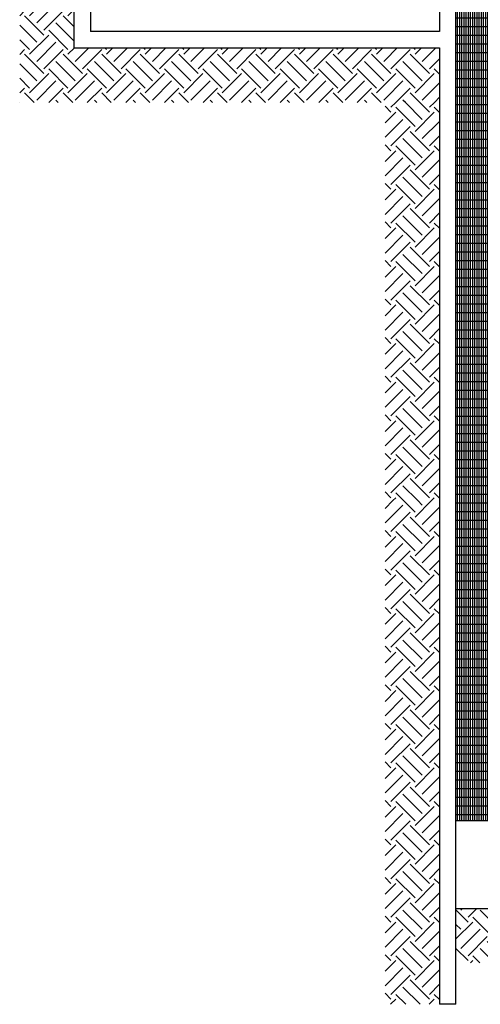
# Model space of a CAD drawing. Units: millimetres. Extents: x 285 to 2734, y -244 to 954.
# Drawn here: x 2097 to 2106, y 99 to 117 of the extents above; entities that cross this region are included whole.
import ezdxf

# ---------------------------------------------------------------- set-up
doc = ezdxf.new("R2010")
doc.units = ezdxf.units.MM
for name, color, linetype in [('Muri Esterni', 4, 'Continuous'), ('Non sezionato', 8, 'Continuous'), ('Retini', 10, 'Continuous')]:
    doc.layers.add(name, color=color, linetype=linetype)
pattern_1 = [(45, (3614.61383, 746.4049), (6e-17, 0.70710678), [0.5, -0.5]), (45, (3614.48125, 746.5375), (6e-17, 0.70710678), [0.5, -0.5]), (45, (3614.34867, 746.6701), (6e-17, 0.70710678), [0.5, -0.5]), (135, (3614.34867, 746.75847), (-0.70710678, 1e-16), [0.5, -0.5]), (135, (3614.48125, 746.89105), (-0.70710678, 1e-16), [0.5, -0.5]), (135, (3614.61383, 747.02364), (-0.70710678, 1e-16), [0.5, -0.5])]

msp = doc.modelspace()

# ---------------------------------------------------------------- hatches: boundary and pattern name
at = {"layer": 'Retini'}
h = msp.add_hatch(dxfattribs=at)
h.set_pattern_fill('EARTH', color=256, scale=2, angle=45, style=0)
h.set_pattern_definition(pattern_1)
h.paths.add_polyline_path([(2098.4263, 134.6946), (2097.4815, 134.6946), (2097.4263, 134.6771), (2097.4263, 115.7554), (2104.1263, 115.7554), (2104.1263, 116.7554), (2098.4263, 116.7554)])
h = msp.add_hatch(dxfattribs=at)
h.set_pattern_fill('GRATE,_I', color=256, scale=0.05, angle=90, style=2)
h.set_pattern_definition([(90, (1731.601288, -275.125933), (-0.0396875, 2e-18), []), (180, (1731.60129, -275.12593), (-2e-17, -0.15875), [])])
h.paths.add_polyline_path([(2106.9263, 119.5056), (2106.8763, 119.5056), (2106.8763, 120.3056), (2106.9263, 120.3056), (2106.9263, 121.0279), (2106.8763, 121.0279), (2106.8763, 124.0054), (2105.4263, 124.0054), (2105.4263, 102.5903), (2106.9263, 102.5903), (2106.9263, 104.0805), (2106.9263, 105.2715), (2106.8763, 105.2715), (2106.8763, 106.0715), (2106.9263, 106.0715), (2106.9263, 106.3715), (2106.8763, 106.3715), (2106.8763, 107.1715), (2106.9263, 107.1715), (2106.9263, 109.7179), (2106.8763, 109.7179), (2106.8763, 110.5179), (2106.9263, 110.5179), (2106.9263, 110.8179), (2106.8763, 110.8179), (2106.8763, 111.6179), (2106.9263, 111.6179), (2106.9263, 112.8929), (2106.8654, 112.8929), (2106.8654, 113.6929), (2106.9263, 113.6929), (2106.9263, 114.3154), (2106.8654, 114.3154), (2106.8654, 116.9454), (2106.9263, 116.9454), (2106.9263, 117.8054), (2106.8763, 117.8054), (2106.8763, 118.6054), (2106.9263, 118.6054)])
h.paths.add_polyline_path([(2106.0284, 113.6431), (2106.8883, 113.6274), (2106.8767, 112.9892), (2106.0168, 113.0048)], flags=24)
h.paths.add_polyline_path([(2106.3185, 106.0156), (2106.7045, 106.0088), (2106.6934, 105.3705), (2106.3074, 105.3773)], flags=24)
h.paths.add_polyline_path([(2106.3185, 107.1156), (2106.7045, 107.1088), (2106.6934, 106.4705), (2106.3074, 106.4773)], flags=24)
h.paths.add_polyline_path([(2106.3185, 110.462), (2106.7045, 110.4552), (2106.6934, 109.8169), (2106.3074, 109.8237)], flags=24)
h.paths.add_polyline_path([(2106.3185, 111.562), (2106.7045, 111.5552), (2106.6934, 110.9169), (2106.3074, 110.9237)], flags=24)
h.paths.add_polyline_path([(2106.0284, 115.0639), (2106.8883, 115.0483), (2106.8767, 114.41), (2106.0168, 114.4256)], flags=24)
h.paths.add_polyline_path([(2106.0284, 115.9752), (2106.8883, 115.9596), (2106.8767, 115.3213), (2106.0168, 115.3369)], flags=24)
h.paths.add_polyline_path([(2106.0284, 116.8939), (2106.8883, 116.8783), (2106.8767, 116.24), (2106.0168, 116.2556)], flags=24)
h.paths.add_polyline_path([(2106.0392, 118.6038), (2106.8991, 118.5882), (2106.8875, 117.9499), (2106.0276, 117.9655)], flags=24)
h.paths.add_polyline_path([(2106.0392, 120.304), (2106.8991, 120.2884), (2106.8875, 119.6501), (2106.0276, 119.6658)], flags=24)
h.paths.add_polyline_path([(2106.0392, 121.7764), (2106.8991, 121.7608), (2106.8875, 121.1225), (2106.0276, 121.1381)], flags=24)
h.paths.add_polyline_path([(2106.0392, 122.6952), (2106.8991, 122.6796), (2106.8875, 122.0413), (2106.0276, 122.0569)], flags=24)
h.paths.add_polyline_path([(2106.0392, 123.6064), (2106.8991, 123.5908), (2106.8875, 122.9525), (2106.0276, 122.9681)], flags=24)
h.paths.add_polyline_path([(2106.0392, 124.5214), (2106.8991, 124.5058), (2106.8875, 123.8675), (2106.0276, 123.8831)], flags=9)
h = msp.add_hatch(dxfattribs=at)
h.set_pattern_fill('EARTH', color=256, scale=2, angle=45, style=0)
h.set_pattern_definition(pattern_1)
h.paths.add_polyline_path([(2105.1263, 116.7554), (2104.1263, 116.7554), (2104.1263, 115.7554), (2105.1263, 115.7554)])
h = msp.add_hatch(dxfattribs=at)
h.set_pattern_fill('EARTH', color=256, scale=2, angle=45, style=0)
h.set_pattern_definition(pattern_1)
h.paths.add_polyline_path([(2105.1263, 115.7554), (2104.1263, 115.7554), (2104.1263, 114.0268), (2105.1263, 114.0268)])
h.paths.add_polyline_path([(2105.1263, 114.0268), (2104.1263, 114.0268), (2104.1263, 108.4548), (2105.1263, 108.4548)])
h = msp.add_hatch(dxfattribs=at)
h.set_pattern_fill('EARTH', color=256, scale=2, angle=45, style=0)
h.set_pattern_definition(pattern_1)
h.paths.add_polyline_path([(2104.1263, 99.2205), (2105.1263, 99.2205), (2105.1263, 103.1023), (2104.1263, 103.1023)])
h.paths.add_polyline_path([(2104.1263, 103.1023), (2105.1263, 103.1023), (2105.1263, 106.4544), (2104.1263, 106.4544)])
h.paths.add_polyline_path([(2104.1263, 106.4544), (2105.1263, 106.4544), (2105.1263, 108.4548), (2104.1263, 108.4548)])
h = msp.add_hatch(dxfattribs=at)
h.set_pattern_fill('EARTH', color=256, scale=2, angle=45, style=0)
h.set_pattern_definition([(45, (3614.61383, 746.4049), (6e-17, 0.70710678), [0.5, -0.5]), (45, (3614.48125, 746.5375), (6e-17, 0.70710678), [0.5, -0.5]), (45, (3614.34867, 746.6701), (6e-17, 0.70710678), [0.5, -0.5]), (135, (3614.34867, 746.75847), (-0.70710678, 1e-16), [0.5, -0.5]), (135, (3614.48125, 746.89105), (-0.70710678, 1e-16), [0.5, -0.5]), (135, (3614.61383, 747.02364), (-0.70710678, 1e-16), [0.5, -0.5])])
h.paths.add_polyline_path([(2106.0772, 100.9796), (2105.4263, 100.9796), (2105.4263, 99.9796), (2106.0772, 99.9796)])
h.paths.add_polyline_path([(2106.0772, 100.9796), (2106.0772, 99.9796), (2116.9563, 99.9796), (2116.9563, 100.9796)])

# ---------------------------------------------------------------- linework, layer by layer
at = {"layer": 'Muri Esterni'}
for p, q in [((2098.4263, 116.7554, 0.038), (2098.4263, 134.6946, 0.038)), ((2105.4263, 99.2205, 0.038), (2105.4263, 124.3554, 0.038)), ((2105.1263, 124.0554, 0.038), (2105.1263, 117.0554, 0.038)), ((2105.1263, 117.0554, 0.038), (2098.7263, 117.0554, 0.038)), ((2098.4263, 116.7554, 0.038), (2105.1263, 116.7554, 0.038)), ((2105.1263, 116.7554, 0.038), (2105.1263, 99.2205, 0.038)), ((2105.4263, 99.2205, 0.038), (2105.1263, 99.2205, 0.038))]:
    msp.add_line(p, q, dxfattribs=at)
at = {"layer": 'Muri Esterni', "elevation": 0.038}
msp.add_lwpolyline([(2098.7263, 124.0554), (2098.7263, 117.0554)], dxfattribs=at)
at = {"layer": 'Non sezionato'}
for p, q in [((2105.4263, 102.5903, 0.038), (2129.0263, 102.5903, 0.038)), ((2105.4263, 102.5903, 0.038), (2129.3263, 102.5903, 0.038)), ((2105.4263, 100.9796, 0.038), (2129.0263, 100.9796, 0.038))]:
    msp.add_line(p, q, dxfattribs=at)

doc.saveas('drawing.dxf')
